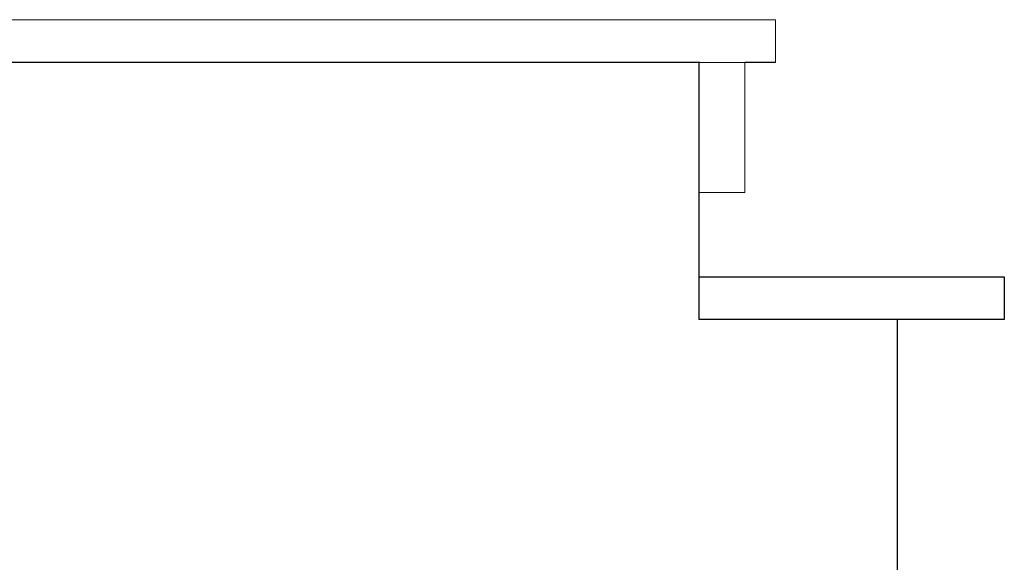
# Model space of a CAD drawing. Units: centimetres. Extents: x 6418 to 15386, y 22199 to 45311.
# Drawn here: x 7673 to 7719, y 23287 to 23312 of the extents above; entities that cross this region are included whole.
import ezdxf

# ---------------------------------------------------------------- set-up
doc = ezdxf.new("R2010")
doc.units = ezdxf.units.CM
doc.layers.get('0').update_dxf_attribs({"lineweight": 15})

# ---------------------------------------------------------------- blocks, each defined once
blk = doc.blocks.new('K ZA PUHALA')
for p, q in [((134.324, 12), (77.18, 12)), ((134.324, 10), (134.324, 12))]:
    blk.add_line(p, q)
at = {"lineweight": 25}
for p, q in [((130.791, 10), (80.791, 10)), ((130.752, 10), (130.752, -2)), ((134.324, 10), (132.896, 10)), ((130.752, 0), (145, 0)), ((130.752, 0), (140, 0)), ((145, 0), (145, -2)), ((145, -2), (130.752, -2)), ((140, -2), (140, -77.99))]:
    blk.add_line(p, q, dxfattribs=at)
blk.add_lwpolyline([(132.896, 10), (130.752, 10), (130.752, 3.934), (132.896, 3.934)], close=True)

msp = doc.modelspace()

# ---------------------------------------------------------------- block references
at = {"lineweight": 25}
msp.add_blockref('K ZA PUHALA', (7574.074, 23300.017), dxfattribs=at)

doc.saveas('drawing.dxf')
